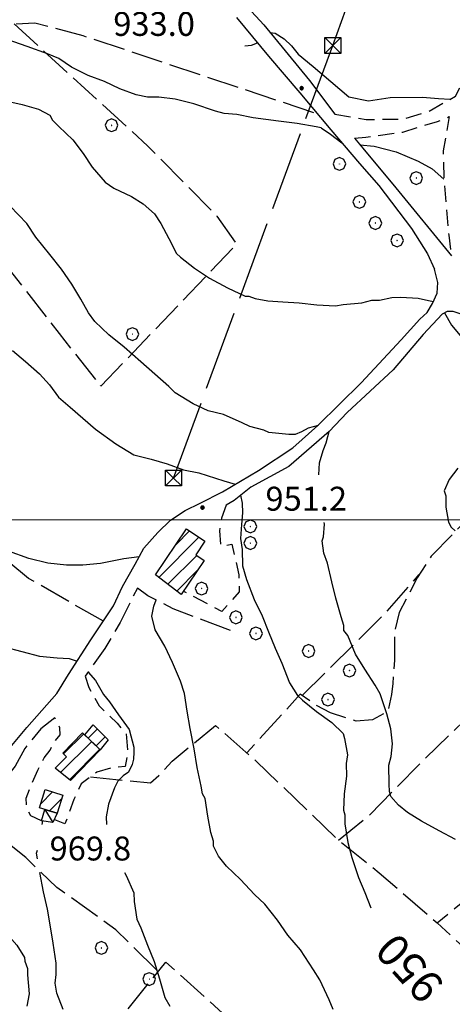
# Model space of a CAD drawing. Extents: x 2593768 to 2598592, y 4496914 to 4500372.
# Drawn here: x 2594758 to 2594893, y 4497848 to 4498157 of the extents above; entities that cross this region are included whole.
import ezdxf

# ---------------------------------------------------------------- set-up
doc = ezdxf.new("R2010")
doc.units = 0
doc.header["$LTSCALE"] = 5
doc.header["$MEASUREMENT"] = 0
for name, pattern in [('102', [2.5, 2, -0.5]), ('107', [1.5, 1, -0.5]), ('403', [6, 5, -1]), ('701', [2.5, 2, -0.5])]:
    doc.linetypes.add(name, pattern=pattern)
for name, color, linetype in [('10100000', 1, 'Continuous'), ('10200000', 1, '102'), ('10700000', 1, '107'), ('20100000', 2, 'Continuous'), ('20700000', 2, 'Continuous'), ('40210000', 1, 'Continuous'), ('40300000', 1, '403'), ('70100000', 1, '701'), ('70400000', 1, 'Continuous'), ('80100000', 2, 'Continuous'), ('80200000', 1, 'Continuous'), ('80400000', 1, 'Continuous'), ('91600000', 1, 'Continuous'), ('A0130000', 4, 'Continuous'), ('A0140000', 2, 'Continuous'), ('C2010000', 1, 'Continuous'), ('PARAMETR', 1, 'Continuous')]:
    doc.layers.add(name, color=color, linetype=linetype)
doc.styles.get("Standard").update_dxf_attribs({"font": 'romans.shx'})

# ---------------------------------------------------------------- blocks, each defined once
blk = doc.blocks.new('CERCHIO1')
at = {"linetype": 'Continuous'}
for p, q in [((-0.28, 0.28), (-0.397, -0.002)), ((0.003, 0.398), (-0.28, 0.28)), ((0, 0), (-0.002, -0.003)), ((0.002, 0.002), (0, 0)), ((0.005, 0.003), (0.002, 0.002)), ((0.286, 0.28), (0.003, 0.398)), ((0.009, 0.003), (0.005, 0.003)), ((0.011, 0.001), (0.009, 0.003)), ((0.013, -0.001), (0.011, 0.001)), ((0.403, -0.002), (0.286, 0.28)), ((-0.397, -0.002), (-0.28, -0.285)), ((-0.28, -0.285), (0.003, -0.402)), ((-0.002, -0.003), (-0.002, -0.006)), ((-0.002, -0.006), (0, -0.009)), ((0, -0.009), (0.002, -0.011)), ((0.002, -0.011), (0.005, -0.013)), ((0.003, -0.402), (0.286, -0.285)), ((0.005, -0.013), (0.009, -0.012)), ((0.009, -0.012), (0.011, -0.011)), ((0.011, -0.011), (0.013, -0.008)), ((0.014, -0.005), (0.013, -0.001)), ((0.013, -0.008), (0.014, -0.005)), ((0.286, -0.285), (0.403, -0.002))]:
    blk.add_line(p, q, dxfattribs=at)
blk = doc.blocks.new('CERCHIO5')
at = {"linetype": 'Continuous'}
for p, q in [((-0.2, 0.06), (-0.21, 0)), ((-0.21, 0), (-0.2, -0.06)), ((0, -0.2), (-0.21, 0)), ((-0.21, 0), (0, 0)), ((-0.2, -0.06), (0.02, 0.2)), ((-0.17, 0.12), (-0.2, 0.06)), ((0.16, -0.12), (-0.2, 0.06)), ((-0.2, 0.06), (0.19, -0.06)), ((-0.15, 0.09), (-0.18, 0.06)), ((-0.17, 0.09), (-0.18, 0.09)), ((-0.18, 0.09), (-0.09, 0.06)), ((-0.18, 0.06), (-0.18, 0.03)), ((-0.18, 0.03), (-0.18, 0.01)), ((-0.18, 0.01), (-0.18, -0.05)), ((-0.17, -0.12), (0.09, 0.18)), ((-0.12, 0.17), (-0.17, 0.12)), ((0.19, -0.06), (-0.17, 0.12)), ((-0.17, 0.12), (0, 0)), ((-0.17, 0.02), (-0.08, 0.11)), ((-0.15, 0.09), (-0.17, 0.09)), ((-0.16, 0.05), (-0.17, 0)), ((-0.12, -0.02), (-0.17, 0.02)), ((0, 0), (-0.17, -0.12)), ((-0.17, 0), (-0.16, -0.08)), ((-0.07, 0.16), (-0.16, 0.05)), ((-0.14, 0.05), (-0.16, -0.02)), ((-0.14, 0.11), (-0.15, 0.09)), ((-0.13, 0.02), (-0.15, 0.09)), ((-0.09, 0.06), (-0.14, 0.14)), ((-0.14, 0.14), (0, 0.07)), ((-0.1, 0.12), (-0.14, 0.11)), ((-0.13, 0.09), (-0.14, 0)), ((-0.08, 0.08), (-0.14, 0.05)), ((-0.14, 0), (-0.12, -0.07)), ((-0.07, 0.16), (-0.13, 0.09)), ((-0.13, 0.09), (-0.12, 0.11)), ((-0.11, -0.01), (-0.13, 0.09)), ((-0.09, -0.03), (-0.13, 0.02)), ((-0.07, 0.19), (-0.12, 0.17)), ((0.06, 0.19), (-0.12, -0.16)), ((-0.12, -0.16), (-0.07, 0.19)), ((0, -0.2), (-0.12, 0.17)), ((-0.12, 0.17), (0.16, -0.12)), ((-0.12, 0.11), (-0.11, 0.14)), ((-0.08, 0.05), (-0.12, -0.02)), ((-0.11, 0.14), (-0.1, 0.18)), ((-0.1, 0.18), (-0.08, 0.17)), ((-0.07, 0.16), (-0.1, 0.12)), ((-0.08, 0.17), (-0.03, 0.18)), ((-0.02, 0.15), (-0.08, 0.05)), ((-0.05, 0.13), (-0.08, 0.08)), ((-0.08, 0.11), (0.01, 0.1)), ((0, 0.2), (-0.07, 0.19)), ((0.02, 0.2), (-0.07, 0.16)), ((-0.07, 0.19), (0.12, -0.16)), ((-0.03, 0.18), (-0.07, 0.16)), ((0, 0.15), (-0.07, 0.16)), ((-0.05, 0.06), (-0.07, -0.01)), ((-0.07, -0.18), (0.04, 0.01)), ((0.01, 0.15), (-0.05, 0.11)), ((-0.04, 0.12), (-0.05, 0.13)), ((-0.05, 0.11), (-0.05, 0.06)), ((-0.02, 0.1), (-0.05, 0.06)), ((-0.05, 0.06), (-0.02, 0.1)), ((-0.03, 0.18), (-0.04, 0.12)), ((0.01, 0.19), (-0.03, 0.18)), ((0, 0.17), (-0.03, 0.18)), ((-0.03, 0.18), (0.01, 0.15)), ((0.01, 0.05), (-0.03, -0.02)), ((0.06, 0.13), (-0.02, 0.15)), ((-0.02, 0.1), (0.03, 0.11)), ((0.07, 0.09), (-0.02, 0.1)), ((0, 0), (0, 0.2)), ((0.06, 0.19), (0, 0.2)), ((0, 0.07), (0.04, 0.2)), ((0, 0), (0.06, 0.19)), ((0.12, 0.17), (0, -0.2)), ((0.04, 0.16), (0, 0.17)), ((0.06, 0.14), (0, 0.15)), ((0.07, 0.05), (0, -0.04)), ((0, 0), (0.2, 0)), ((0, 0), (0, -0.2)), ((0.03, 0.11), (0.01, 0.19)), ((0.01, 0.1), (0.07, 0.05)), ((0.07, 0.04), (0.01, 0.05)), ((0.15, 0.14), (0.03, 0.07)), ((0.03, 0.11), (0.09, 0.09)), ((0.07, -0.09), (0.03, 0.11)), ((0.03, 0.07), (0.19, 0.06)), ((0.03, -0.08), (0.08, 0.07)), ((0.04, 0.2), (0.07, 0.1)), ((0.09, 0.18), (0.04, -0.2)), ((0.11, 0.14), (0.04, 0.16)), ((0.04, 0.01), (0.15, 0.14)), ((0.05, -0.06), (0.11, 0.03)), ((0.12, 0.17), (0.06, 0.19)), ((0.06, -0.19), (0.12, 0.17)), ((0.12, 0.12), (0.06, 0.14)), ((0.08, 0.07), (0.06, 0.13)), ((0.16, 0.12), (0.06, -0.19)), ((0.07, 0.1), (0.08, 0.18)), ((0.12, 0.04), (0.07, 0.09)), ((0.07, -0.02), (0.07, 0.04)), ((0.08, 0.18), (0.2, -0.03)), ((0.09, 0.09), (0.12, 0.05)), ((0.14, 0.07), (0.1, -0.08)), ((0.16, 0.11), (0.11, 0.14)), ((0.11, 0.03), (0.14, 0.1)), ((0.16, 0.12), (0.12, 0.17)), ((0.12, -0.16), (0.16, 0.12)), ((0.16, 0.06), (0.12, 0.12)), ((0.12, 0.05), (0.12, 0.05)), ((0.12, 0.05), (0.13, -0.03)), ((0.12, -0.06), (0.12, 0.04)), ((0.13, -0.07), (0.16, 0)), ((0.14, 0.1), (0.14, 0.07)), ((0.19, 0.06), (0.16, 0.12)), ((0.17, 0.06), (0.16, 0.11)), ((0.16, 0.04), (0.16, 0.06)), ((0.16, 0), (0.16, 0.04)), ((0.19, 0.06), (0.17, -0.1)), ((0.18, -0.01), (0.17, 0.06)), ((0.2, 0), (0.19, 0.06)), ((0.19, -0.06), (0.2, 0)), ((-0.2, -0.06), (-0.17, -0.12)), ((0.17, -0.1), (-0.2, -0.06)), ((-0.18, -0.05), (-0.16, -0.1)), ((-0.17, -0.12), (-0.12, -0.16)), ((-0.16, -0.02), (-0.12, -0.04)), ((-0.15, -0.04), (-0.16, -0.11)), ((-0.16, -0.08), (-0.13, -0.13)), ((-0.16, -0.1), (-0.12, -0.15)), ((-0.16, -0.11), (-0.11, -0.13)), ((-0.12, -0.02), (-0.15, -0.04)), ((-0.13, -0.06), (-0.11, -0.02)), ((-0.1, -0.08), (-0.13, -0.06)), ((-0.13, -0.13), (-0.06, -0.15)), ((-0.11, -0.02), (-0.12, -0.02)), ((-0.12, -0.04), (-0.08, -0.02)), ((-0.12, -0.07), (-0.09, -0.09)), ((-0.12, -0.15), (-0.06, -0.16)), ((-0.12, -0.16), (-0.07, -0.19)), ((-0.1, -0.08), (-0.11, -0.01)), ((-0.11, -0.13), (-0.09, -0.16)), ((-0.06, -0.04), (-0.1, -0.1)), ((0, -0.09), (-0.1, -0.08)), ((-0.08, -0.14), (-0.1, -0.08)), ((-0.1, -0.1), (0.03, -0.13)), ((-0.05, -0.07), (-0.09, -0.03)), ((-0.09, -0.18), (-0.05, -0.07)), ((-0.09, -0.09), (-0.03, -0.13)), ((-0.09, -0.16), (-0.09, -0.18)), ((-0.03, -0.15), (-0.08, -0.14)), ((-0.07, -0.01), (-0.04, -0.05)), ((0.04, -0.2), (-0.07, -0.18)), ((-0.07, -0.19), (0, -0.2)), ((0.1, -0.08), (-0.06, -0.04)), ((-0.06, -0.15), (0.01, -0.16)), ((-0.06, -0.16), (-0.03, -0.19)), ((0, -0.04), (-0.05, -0.07)), ((0.05, -0.06), (-0.05, -0.07)), ((-0.05, -0.07), (0.05, -0.06)), ((-0.05, -0.07), (-0.05, -0.18)), ((-0.05, -0.18), (0.03, -0.08)), ((-0.04, -0.05), (0.01, -0.06)), ((-0.03, -0.02), (0.02, -0.05)), ((-0.03, -0.13), (0.05, -0.13)), ((0.05, -0.13), (-0.03, -0.15)), ((-0.03, -0.19), (0.04, -0.18)), ((0.14, -0.11), (0, -0.09)), ((0, -0.2), (0.06, -0.19)), ((0.01, -0.06), (0.05, -0.06)), ((0.01, -0.16), (0.04, -0.15)), ((0.02, -0.05), (0.07, -0.07)), ((0.03, -0.13), (0.07, -0.09)), ((0.13, -0.03), (0.04, -0.05)), ((0.04, -0.05), (0.05, -0.13)), ((0.04, -0.15), (0.1, -0.13)), ((0.04, -0.18), (0.06, -0.18)), ((0.05, -0.06), (0.07, -0.02)), ((0.13, -0.03), (0.05, -0.06)), ((0.05, -0.13), (0.11, -0.11)), ((0.06, -0.19), (0.12, -0.16)), ((0.06, -0.18), (0.09, -0.16)), ((0.07, -0.07), (0.15, -0.08)), ((0.09, -0.16), (0.12, -0.15)), ((0.1, -0.13), (0.13, -0.07)), ((0.11, -0.11), (0.12, -0.06)), ((0.12, -0.15), (0.14, -0.11)), ((0.12, -0.16), (0.16, -0.12)), ((0.2, -0.03), (0.13, -0.03)), ((0.15, -0.08), (0.18, -0.07)), ((0.16, -0.12), (0.19, -0.06)), ((0.18, -0.07), (0.18, -0.01))]:
    blk.add_line(p, q, dxfattribs=at)
blk = doc.blocks.new('CAMP_36A8A48F')
at = {"layer": 'C2010000', "linetype": 'Continuous'}
for p, q in [((2594764.463, 4497910.995), (2594768.163, 4497914.696)), ((2594767.181, 4497908.763), (2594771.03, 4497912.613))]:
    blk.add_line(p, q, dxfattribs=at)
blk = doc.blocks.new('CAMP_83846060')
at = {"layer": 'C2010000', "linetype": 'Continuous'}
for p, q in [((2594770.665, 4497920.749), (2594780.402, 4497930.485)), ((2594771.582, 4497926.615), (2594777.884, 4497932.917)), ((2594773.396, 4497918.529), (2594782.92, 4497928.053))]:
    blk.add_line(p, q, dxfattribs=at)
blk = doc.blocks.new('CAMP_058854FD')
at = {"layer": 'C2010000', "linetype": 'Continuous'}
for p, q in [((2594779.306, 4497931.549), (2594782.181, 4497934.424)), ((2594781.822, 4497929.116), (2594784.666, 4497931.96))]:
    blk.add_line(p, q, dxfattribs=at)
blk = doc.blocks.new('CAMP_78ADBA67')
at = {"layer": 'C2010000', "linetype": 'Continuous'}
for p, q in [((2594806.817, 4497992.277), (2594811.046, 4497996.506)), ((2594801.382, 4497981.892), (2594813.996, 4497994.506)), ((2594804.202, 4497979.762), (2594813.28, 4497988.84)), ((2594807.022, 4497977.633), (2594813.458, 4497984.068))]:
    blk.add_line(p, q, dxfattribs=at)
blk = doc.blocks.new('TRALICCI')
at = {"linetype": 'Continuous'}
for p, q in [((-0.5, 0.5), (0.5, 0.5)), ((-0.5, -0.5), (-0.5, 0.5)), ((-0.5, 0.5), (0, 0)), ((0.5, 0.5), (-0.5, -0.5)), ((0, 0), (0.5, -0.5)), ((0.5, 0.5), (0.5, -0.5)), ((0.5, -0.5), (-0.5, -0.5))]:
    blk.add_line(p, q, dxfattribs=at)

msp = doc.modelspace()

# ---------------------------------------------------------------- linework, layer by layer
at = {"layer": '10100000', "linetype": 'Continuous', "flags": 128}
for points in [[(2594696.47, 4498365.63), (2594708.47, 4498347.92), (2594721.47, 4498331.36), (2594738.82, 4498306.06), (2594751.34, 4498286.27), (2594760.42, 4498270.34), (2594767.74, 4498256.59), (2594773.76, 4498244.3), (2594781.08, 4498230.09), (2594790.69, 4498212.31), (2594801.07, 4498195.99), (2594815.14, 4498176.8), (2594824.09, 4498166.27), (2594834.28, 4498155.05), (2594848.66, 4498137.63), (2594856.55, 4498127.03)], [(2594825.74, 4498157.33), (2594835.77, 4498145.25), (2594845.56, 4498133.72), (2594855.28, 4498122.18), (2594864.24, 4498111.65), (2594870.29, 4498104.76), (2594880.54, 4498091.3), (2594885.58, 4498083.33), (2594887.8, 4498078.52)], [(2594862.7, 4498119.55), (2594865.27, 4498116.42), (2594875.68, 4498103.96), (2594893.09, 4498082.73)], [(2594753.27, 4497926.7), (2594760.04, 4497934.85), (2594769.45, 4497945.5), (2594773.16, 4497951.54), (2594780.1, 4497962.37), (2594787.27, 4497972.98), (2594790.07, 4497979.05), (2594793.96, 4497986.1), (2594796.77, 4497991.06), (2594801.14, 4497996.04), (2594805.08, 4497999.91), (2594809.72, 4498002.89), (2594814.36, 4498005.2), (2594821.34, 4498008.72), (2594832.59, 4498015.39), (2594843.4, 4498022.5), (2594851.25, 4498029.54), (2594864.84, 4498042.94), (2594877.32, 4498056.32), (2594883.22, 4498062.89), (2594885.42, 4498064.94), (2594887.1, 4498067.8), (2594888.61, 4498070.95), (2594888.77, 4498074.3), (2594887.8, 4498078.52)], [(2594896.08, 4498064.39), (2594893.61, 4498065.24), (2594891.68, 4498065.27), (2594890.15, 4498064.41), (2594884.24, 4498058.06), (2594874.85, 4498046.96), (2594860.37, 4498033.55), (2594854.74, 4498027.67), (2594842.16, 4498016.68), (2594830.23, 4498010.22), (2594824.99, 4498006.05), (2594822.53, 4498004.54)]]:
    msp.add_lwpolyline(points, dxfattribs=at)
at = {"layer": '10200000', "linetype": '102', "flags": 128}
for points in [[(2594823.84, 4497965.26), (2594805.87, 4497972.08), (2594798, 4497976.18), (2594794.69, 4497978.57), (2594789.31, 4497967.77), (2594784.54, 4497959.66), (2594778.33, 4497950.96)], [(2594768.83, 4497937.89), (2594764.43, 4497934.47), (2594759.41, 4497928.36), (2594756.38, 4497922.78), (2594748.31, 4497912.6), (2594743.94, 4497902.33), (2594731.89, 4497875.67), (2594728.03, 4497866.9), (2594724.38, 4497859.03), (2594718.08, 4497853.55), (2594712.19, 4497845.86), (2594705.45, 4497836.15), (2594700.17, 4497827.67), (2594691.47, 4497815.25), (2594686.93, 4497807.14), (2594681.07, 4497797.89), (2594676.98, 4497789.35), (2594674, 4497781.49), (2594672.82, 4497772.54), (2594672.47, 4497766.96), (2594673.5, 4497759.62), (2594675.19, 4497752.29), (2594677.32, 4497745.41), (2594682.42, 4497734.57), (2594685.8, 4497727.44)]]:
    msp.add_lwpolyline(points, dxfattribs=at)
at = {"layer": '10700000', "linetype": '107', "flags": 128}
for points in [[(2594856.55, 4498127.03), (2594866.39, 4498125.45), (2594877.69, 4498125.47), (2594886.03, 4498128), (2594894.38, 4498132.73), (2594898.52, 4498140.75), (2594905.95, 4498158.22), (2594911.15, 4498169.18), (2594916.71, 4498175.21), (2594920.73, 4498177.02), (2594925.66, 4498179.15)], [(2594862.7, 4498119.55), (2594866.22, 4498119.84), (2594877.81, 4498121.45), (2594888.66, 4498124.8), (2594892.38, 4498126.3), (2594890.45, 4498115.55), (2594890.7, 4498106.23), (2594891.64, 4498095.85), (2594892.21, 4498089.18), (2594893.09, 4498082.73)], [(2594822.53, 4498004.54), (2594821.04, 4498000.5), (2594820.44, 4497996.47), (2594820.75, 4497991.8), (2594824.31, 4497992.31), (2594826.49, 4497982.75), (2594826.58, 4497977.4), (2594823.74, 4497974.23), (2594821.11, 4497971.28), (2594809.08, 4497977.61)], [(2594778.33, 4497950.96), (2594779.51, 4497947.42), (2594782.74, 4497941.68), (2594788.41, 4497936.2), (2594791.14, 4497932.9), (2594791.69, 4497927.34), (2594790.88, 4497922.64), (2594786.87, 4497922.34), (2594781.99, 4497920.92), (2594777.15, 4497917.27), (2594774.78, 4497912.32), (2594772.02, 4497904.68), (2594768.7, 4497906.06)], [(2594764.72, 4497905.7), (2594761.34, 4497907.21), (2594759.96, 4497909.63), (2594759.91, 4497912.76), (2594761.61, 4497917.25), (2594763.54, 4497921.52), (2594765.48, 4497925.35), (2594767.44, 4497927.83), (2594768.3, 4497929.86), (2594770.48, 4497932.57), (2594770.44, 4497934.8), (2594768.83, 4497937.89)]]:
    msp.add_lwpolyline(points, dxfattribs=at)
at = {"layer": '20100000', "linetype": 'Continuous', "flags": 128}
for points in [[(2594800.33, 4497982.69), (2594810.11, 4497997.14), (2594815.88, 4497993.23), (2594813.03, 4497989.01), (2594815.62, 4497987.26), (2594808.4, 4497976.59)], [(2594768.99, 4497922.11), (2594772.49, 4497925.74), (2594771.36, 4497926.83), (2594777.55, 4497933.24), (2594783.04, 4497927.94), (2594773.71, 4497918.27)], [(2594785.59, 4497931.04), (2594783.04, 4497927.94), (2594778.26, 4497932.56), (2594780.87, 4497935.73)], [(2594765.84, 4497915.44), (2594771.37, 4497913.67), (2594769.56, 4497908), (2594764.08, 4497909.76)]]:
    msp.add_lwpolyline(points, close=True, dxfattribs=at)
at = {"layer": '20700000', "linetype": 'Continuous', "flags": 128}
msp.add_lwpolyline([(2594769.56, 4497908), (2594768.27, 4497905.08), (2594764.72, 4497905.7), (2594765.67, 4497909.25)], close=True, dxfattribs=at)
at = {"layer": '40300000', "linetype": '403', "flags": 128}
for points in [[(2594855.91, 4498148.62), (2594914, 4498309.56), (2594955.38, 4498424.38), (2595062.84, 4498720.36), (2595127.01, 4498897.44), (2595190.88, 4499075.72)], [(2594806.04, 4498013.07), (2594855.91, 4498148.62)]]:
    msp.add_lwpolyline(points, dxfattribs=at)
at = {"layer": '70100000', "linetype": '701', "flags": 128}
for points in [[(2594685.13, 4498062.57), (2594689.22, 4498082.94), (2594689.95, 4498092.54), (2594691.17, 4498098.81), (2594692.69, 4498101.07), (2594698, 4498107.96), (2594704.57, 4498115.21), (2594710.96, 4498119.56), (2594717.8, 4498125.07), (2594723.96, 4498129.86), (2594727.05, 4498132.15), (2594732.58, 4498134.25), (2594737.62, 4498140.3), (2594743.09, 4498146.65), (2594746.14, 4498150.27), (2594749.23, 4498152.55), (2594756.09, 4498155.35), (2594762.55, 4498155.69), (2594777.57, 4498151.72), (2594850.04, 4498127.58)], [(2594756.09, 4498155.35), (2594798.03, 4498117.07), (2594819.61, 4498095.15), (2594825.79, 4498086.33), (2594783.31, 4498041.86), (2594770.3, 4498058.36), (2594750.9, 4498083.22), (2594735.92, 4498097.9), (2594723.46, 4498109.05), (2594716.9, 4498114.29), (2594707.33, 4498117.09)], [(2594784.05, 4497968.2), (2594760.61, 4497981.61), (2594728.69, 4498008.25), (2594685.13, 4498062.57), (2594675.92, 4498028.51), (2594656.52, 4498040.43), (2594651.56, 4498043.68), (2594647.48, 4498047.18), (2594642.21, 4498055.34)], [(2594918.18, 4498023.23), (2594906.17, 4498008.51), (2594886.68, 4497988.54), (2594882.34, 4497981.77), (2594876.73, 4497970.97), (2594875.27, 4497965.14), (2594875.21, 4497956), (2594874.67, 4497948.63), (2594874.29, 4497945.28), (2594873.21, 4497940.01), (2594868.35, 4497937.25), (2594863.23, 4497936.93), (2594855.16, 4497939.47), (2594850.43, 4497942.06), (2594845.68, 4497945.32), (2594829.03, 4497926.91)], [(2594846.33, 4497944.88), (2594872.41, 4497970.77), (2594882.99, 4497982.79)], [(2594857.67, 4497899.61), (2594867.57, 4497907.59), (2594884, 4497924.38), (2594917.33, 4497956.65), (2594936.1, 4497973.9)], [(2594780.03, 4497919.44), (2594798.8, 4497917.54), (2594801.43, 4497919.82), (2594805.59, 4497924.36), (2594819.22, 4497935.53), (2594831.91, 4497924.38), (2594857.1, 4497900.07), (2594870.45, 4497889.38), (2594888.57, 4497873.69)], [(2594956.89, 4497731.49), (2594918.01, 4497760.46), (2594946.05, 4497789.28), (2594956.81, 4497811.11), (2594888.57, 4497873.69), (2594953.83, 4497926.69)], [(2594800.71, 4497858.98), (2594788, 4497871.47), (2594769.48, 4497884.74), (2594759.72, 4497894.16), (2594745.34, 4497905.63)], [(2594709.38, 4497753.11), (2594729.79, 4497772.21), (2594742.26, 4497786.04), (2594757.14, 4497801.91), (2594769.14, 4497816.85), (2594783.73, 4497836.73), (2594803.59, 4497861.4), (2594823.99, 4497843.02), (2594846.18, 4497824.01), (2594859.12, 4497811.53), (2594882.71, 4497789.2), (2594918.01, 4497760.46)]]:
    msp.add_lwpolyline(points, dxfattribs=at)
at = {"layer": '80100000', "linetype": 'Continuous', "flags": 128}
for points in [[(2594755.63, 4498053.03), (2594759.62, 4498049.56), (2594764.02, 4498045.71), (2594767.22, 4498042.23), (2594770.04, 4498038.35), (2594773.64, 4498035.27), (2594777.63, 4498031.8), (2594781.62, 4498028.33), (2594787.99, 4498023.73), (2594793.56, 4498020.29), (2594799.03, 4498019), (2594804.02, 4498017.56), (2594809.18, 4498015.66), (2594814, 4498014.73), (2594821.81, 4498012.19), (2594825.34, 4498011.09)], [(2594827.05, 4498007.69), (2594827.5, 4498005.16), (2594827.67, 4498002.18), (2594827.35, 4497998.49), (2594827.04, 4497994.16), (2594827.49, 4497990.63), (2594827.58, 4497985.52), (2594828.84, 4497981.22), (2594831.31, 4497974.97), (2594833.76, 4497969.91), (2594835.81, 4497964.84), (2594837.87, 4497959.76), (2594839.92, 4497955.08), (2594842.38, 4497948.84), (2594844.81, 4497944.95), (2594846.41, 4497943.41), (2594850.8, 4497939.95), (2594855.58, 4497936.49), (2594859.17, 4497933.02), (2594859.6, 4497931.45), (2594860.47, 4497926.36), (2594860.13, 4497923.6), (2594860.2, 4497919.67), (2594859.51, 4497914.16), (2594859.21, 4497909.04), (2594859.63, 4497907.48), (2594859.68, 4497904.73), (2594860.57, 4497898.85), (2594861.83, 4497894.15), (2594863.91, 4497887.9), (2594865.95, 4497883.22), (2594867.84, 4497878.43)]]:
    msp.add_lwpolyline(points, dxfattribs=at)
at = {"layer": '80200000', "linetype": 'Continuous', "flags": 128}
for points in [[(2594852.27, 4498122.75), (2594850.69, 4498123.11), (2594844.77, 4498124.18), (2594838.87, 4498124.87), (2594830.99, 4498125.9), (2594825.86, 4498126.99), (2594821.92, 4498127.32), (2594819.16, 4498128.05), (2594812.43, 4498130.29), (2594806.51, 4498131.76), (2594801.39, 4498132.45), (2594797.85, 4498132.39), (2594794.3, 4498133.11), (2594789.16, 4498134.99), (2594784.4, 4498137.26), (2594779.26, 4498139.14), (2594774.1, 4498141.8), (2594770.12, 4498144.48), (2594766.56, 4498145.99), (2594760.23, 4498148.23), (2594753.9, 4498150.48), (2594751.12, 4498152.39), (2594748.31, 4498155.49)], [(2594836.23, 4498152.68), (2594837.84, 4498152.45), (2594840.65, 4498150.67), (2594842.93, 4498148.5), (2594845.02, 4498145.89), (2594849.77, 4498142.02), (2594855.29, 4498137.28), (2594860.97, 4498132.55), (2594867.05, 4498131.28), (2594873.91, 4498132.25), (2594884, 4498132.42)], [(2594828.41, 4498148.45), (2594830.48, 4498148.65), (2594832.31, 4498149.42)], [(2594753.46, 4498131.21), (2594758.59, 4498130.12), (2594763.72, 4498128.64), (2594767.29, 4498126.74), (2594768.11, 4498125.18), (2594770.11, 4498123.25), (2594774.51, 4498119.01), (2594777.73, 4498114.74), (2594780.55, 4498110.47), (2594784.57, 4498105.82), (2594787.35, 4498103.9), (2594792.9, 4498101.25), (2594796.48, 4498098.96), (2594800.07, 4498095.88), (2594802.09, 4498092.77), (2594804.54, 4498088.09), (2594806.98, 4498083.42), (2594808.18, 4498082.26), (2594812.56, 4498078.8), (2594817.33, 4498075.74), (2594822.89, 4498072.7), (2594828.44, 4498070.04), (2594829.62, 4498070.07), (2594831.6, 4498069.31), (2594835.54, 4498068.6), (2594840.26, 4498068.29), (2594845.38, 4498067.99), (2594850.89, 4498067.3), (2594856.79, 4498067.01), (2594859.15, 4498067.45), (2594865.03, 4498067.94), (2594868.16, 4498068.79), (2594870.52, 4498068.83), (2594874.43, 4498069.68), (2594877.19, 4498069.73), (2594882.69, 4498069.44), (2594885.85, 4498068.71), (2594887.4, 4498068.41)], [(2594884, 4498132.42), (2594889.03, 4498131.98), (2594892.72, 4498131.79)], [(2594852.27, 4498122.75), (2594855.23, 4498120.84), (2594858.77, 4498118.08)], [(2594864.41, 4498117.48), (2594868.82, 4498117.02), (2594875.74, 4498115.27), (2594882.69, 4498112.34), (2594887.01, 4498109.99), (2594890.69, 4498106.76)], [(2594851.3, 4498029.52), (2594848.24, 4498028.69), (2594846.1, 4498027.51), (2594844.15, 4498026.69), (2594842.18, 4498026.66), (2594835.88, 4498027.33), (2594834.29, 4498028.09), (2594829.95, 4498029.19), (2594827.57, 4498030.33), (2594821.63, 4498032.98), (2594816.89, 4498034.07), (2594812.14, 4498036.35), (2594806.57, 4498039.78), (2594804.57, 4498041.71), (2594800.18, 4498045.57), (2594795.79, 4498049.42), (2594790.6, 4498054.04), (2594785.81, 4498057.89), (2594781.41, 4498062.13), (2594779.4, 4498064.85), (2594776.97, 4498069.13), (2594774.13, 4498073.8), (2594770.9, 4498078.46), (2594767.28, 4498083.11), (2594762.86, 4498088.53), (2594760.04, 4498092.81), (2594754.83, 4498098.22)], [(2594890.89, 4498064.83), (2594893.06, 4498060.97), (2594896.28, 4498057.1)], [(2594851.53, 4498014.09), (2594851.7, 4498017.8), (2594852.91, 4498021.66), (2594853.78, 4498024.12), (2594854.38, 4498026.09), (2594854.74, 4498027.67)], [(2594895.04, 4498016.2), (2594892.35, 4498012.61), (2594890.84, 4498009.05), (2594891.26, 4498007.48), (2594891.32, 4498003.95), (2594892.19, 4497999.25), (2594893.01, 4497997.69), (2594894.21, 4497996.53)], [(2594795.24, 4497988.37), (2594790.44, 4497987.79), (2594783.15, 4497986.3), (2594777.66, 4497985.81), (2594772.55, 4497985.72), (2594766.64, 4497986.4), (2594760.72, 4497987.87), (2594754.39, 4497990.12), (2594750.84, 4497990.84), (2594745.31, 4497992.71), (2594743.71, 4497993.86), (2594739.34, 4497996.53), (2594733.78, 4497999.58), (2594726.65, 4498002.99), (2594721.51, 4498004.86), (2594715.17, 4498007.5), (2594711.21, 4498008.55)], [(2594894.35, 4497899.84), (2594889.2, 4497902.5), (2594883.64, 4497905.55), (2594879.27, 4497908.22), (2594876.48, 4497910.53), (2594874.07, 4497913.24), (2594873.65, 4497914.8), (2594873.61, 4497917.16), (2594873.5, 4497923.05), (2594874.24, 4497925.82), (2594874.56, 4497929.75), (2594874.08, 4497934.46), (2594872.82, 4497939.16), (2594870.75, 4497945.41), (2594869.13, 4497948.13), (2594865.89, 4497953.18), (2594863.06, 4497957.85), (2594860.59, 4497963.7), (2594859.39, 4497965.25), (2594859.36, 4497966.83), (2594858.53, 4497969.56), (2594856.85, 4497975.43), (2594855.58, 4497980.52), (2594854.3, 4497986.39), (2594853.06, 4497989.51), (2594852.6, 4497993.43), (2594852.97, 4497994.62), (2594853.29, 4497998.56), (2594853.24, 4497999.09)], [(2594855.99, 4497846.49), (2594854.76, 4497849.61), (2594851.9, 4497855.85), (2594849.88, 4497858.96), (2594845.84, 4497865.18), (2594841.82, 4497869.82), (2594838.6, 4497874.48), (2594834.58, 4497879.52), (2594831.38, 4497882.61), (2594826.97, 4497887.24), (2594822.57, 4497891.49), (2594820.16, 4497894.59), (2594818.53, 4497897.71), (2594818.5, 4497899.28), (2594817.67, 4497902.02), (2594816.79, 4497907.11), (2594815.91, 4497912.6), (2594815.09, 4497914.16), (2594814.66, 4497916.51), (2594813.38, 4497922.38), (2594812.48, 4497928.26), (2594811.19, 4497934.53), (2594810.31, 4497940.01), (2594809.43, 4497945.5), (2594808.18, 4497949.41), (2594805.72, 4497955.26), (2594803.27, 4497960.33), (2594800.27, 4497965.45), (2594799.19, 4497969.73), (2594799.81, 4497972.91), (2594800.54, 4497974.86)], [(2594752.96, 4497960.22), (2594758.49, 4497958.75), (2594764.02, 4497957.27), (2594769.54, 4497956.74), (2594773.31, 4497956.5), (2594775.82, 4497955.7)], [(2594779.24, 4497952.24), (2594781.54, 4497949.58), (2594784.12, 4497945.28), (2594786.01, 4497942.91), (2594788.84, 4497938.84), (2594792.13, 4497934.3), (2594793.61, 4497928.71), (2594793.64, 4497927.14), (2594793.54, 4497924.98), (2594793.08, 4497923.33), (2594791.9, 4497920.93), (2594790.25, 4497919.73), (2594788.59, 4497918.06), (2594787.55, 4497916.02), (2594785.67, 4497910.88), (2594784.96, 4497906.94), (2594785.01, 4497904.48)], [(2594764.91, 4497904.48), (2594765.11, 4497905.63)], [(2594743.8, 4497902.01), (2594744.6, 4497899.54), (2594744.6, 4497897.06), (2594743.42, 4497893.23), (2594742.72, 4497890.13), (2594742.86, 4497886.93), (2594743.68, 4497884.98), (2594744.89, 4497883.43), (2594747.72, 4497879.16), (2594750.94, 4497874.89), (2594753.77, 4497870.22), (2594756.98, 4497866.74), (2594759.4, 4497862.85), (2594759.42, 4497861.68), (2594760.25, 4497859.33), (2594760.29, 4497857.37), (2594760.78, 4497851.48), (2594760.07, 4497847.54)], [(2594763.44, 4497893.7), (2594763.15, 4497895.54), (2594763.44, 4497896.48)], [(2594771.48, 4497846.56), (2594769.43, 4497851.63), (2594768.98, 4497854.77), (2594769.32, 4497857.53), (2594769.26, 4497861.06), (2594768.36, 4497867.34), (2594767.49, 4497872.43), (2594766.6, 4497877.92), (2594765.33, 4497883.4), (2594764.14, 4497889.48)], [(2594790.67, 4497889.48), (2594791.18, 4497888.57), (2594793.63, 4497883.12), (2594793.68, 4497880.36), (2594794.57, 4497874.88), (2594795.79, 4497872.15), (2594797.86, 4497866.68), (2594799.91, 4497861.61), (2594801.58, 4497856.14), (2594803.26, 4497850.27), (2594804.88, 4497847.55)]]:
    msp.add_lwpolyline(points, dxfattribs=at)
at = {"layer": '91600000', "linetype": 'Continuous', "flags": 128}
msp.add_lwpolyline([(2594765.67, 4497909.25), (2594768.27, 4497905.08)], dxfattribs=at)
at = {"layer": 'PARAMETR', "linetype": 'Continuous', "lineweight": 0, "flags": 128}
msp.add_lwpolyline([(2593943.06, 4498000), (2597467.99, 4498000)], dxfattribs=at)

# ---------------------------------------------------------------- block references
at = {"layer": '40210000', "linetype": 'Continuous', "xscale": 5, "yscale": 5, "zscale": 5}
for p in [(2594855.91, 4498148.62), (2594806.04, 4498013.07)]:
    msp.add_blockref('TRALICCI', p, dxfattribs=at)
at = {"layer": '70400000', "linetype": 'Continuous', "xscale": 5, "yscale": 5, "zscale": 5}
for p in [(2594786.61, 4498123.63), (2594857.98, 4498111.52), (2594882.04, 4498107.06), (2594864.21, 4498099.58), (2594869.23, 4498092.98), (2594876.02, 4498087.53), (2594793.13, 4498058.17), (2594830.08, 4497997.92), (2594830.08, 4497992.7), (2594814.78, 4497978.44), (2594825.55, 4497969.41), (2594831.84, 4497964.39), (2594848.31, 4497958.87), (2594861.09, 4497952.76), (2594854.39, 4497943.66), (2594783.42, 4497865.83), (2594798.38, 4497856.06)]:
    msp.add_blockref('CERCHIO1', p, dxfattribs=at)
at = {"layer": '80400000', "linetype": 'Continuous', "xscale": 2.5, "yscale": 2.5, "zscale": 2.5}
for p in [(2594846.15, 4498135.21), (2594815.07, 4498003.77)]:
    msp.add_blockref('CERCHIO5', p, dxfattribs=at)
at = {"layer": 'C2010000', "linetype": 'Continuous'}
for name in ['CAMP_78ADBA67', 'CAMP_058854FD', 'CAMP_83846060', 'CAMP_36A8A48F']:
    msp.add_blockref(name, (0, 0), dxfattribs=at)

# ---------------------------------------------------------------- texts
at = {"layer": 'A0130000', "linetype": 'Continuous'}
msp.add_text('950', height=10.012, rotation=132.3899, dxfattribs=at).set_placement((2594891.29, 4497854.45))
at = {"layer": 'A0140000', "linetype": 'Continuous'}
for s, p in [('933.0', (2594787.16, 4498151.6)), ('951.2', (2594834.82, 4498002.84)), ('969.8', (2594767.2, 4497893.23))]:
    msp.add_text(s, height=7.5, dxfattribs=at).set_placement(p)

doc.saveas('drawing.dxf')
